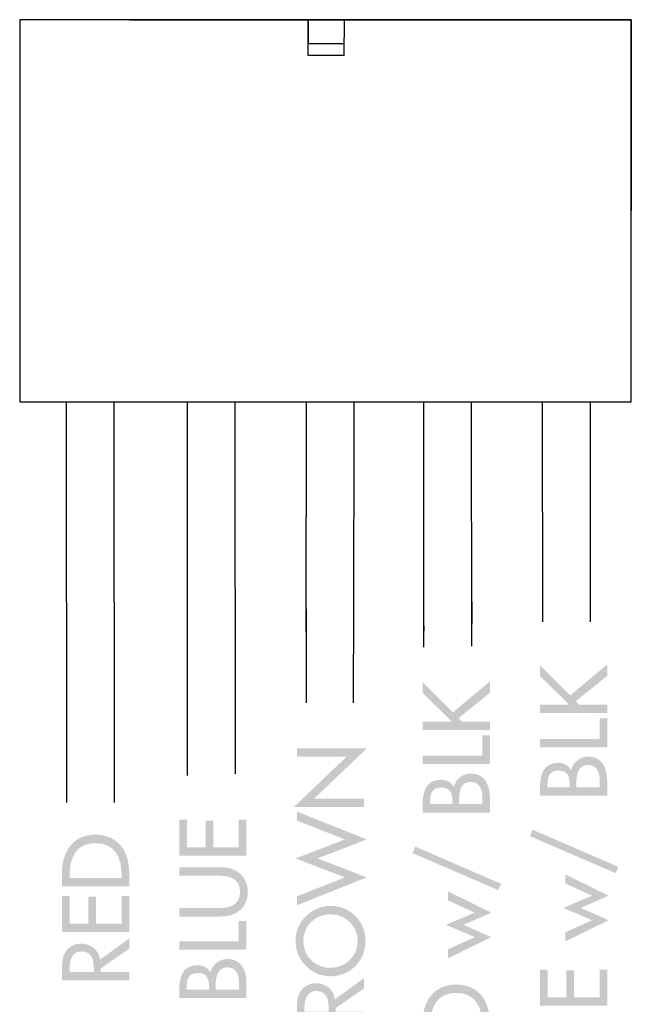
# Model space of a CAD drawing. Extents: x 16 to 200, y 9 to 270.
# Drawn here: x 57 to 73, y 211 to 238 of the extents above; entities that cross this region are included whole.
import ezdxf

# ---------------------------------------------------------------- set-up
doc = ezdxf.new("R2010")
doc.units = 0
doc.header["$MEASUREMENT"] = 0
doc.layers.add('FOREGROUND', color=5, linetype='CONTINUOUS')

# ---------------------------------------------------------------- blocks, each defined once
blk = doc.blocks.new('AI9-BLK29')
at = {"layer": 'FOREGROUND'}
for points in [[(-0.138, 5.59), (-0.946, 5.59), (-0.946, 5.358), (0.916, 5.358), (0.916, 5.59), (0.138, 5.59), (0.049, 5.684), (0.916, 6.385), (0.916, 6.699), (-0.109, 5.847), (-0.946, 6.684), (-0.946, 6.38)], [(-0.946, 4.64), (-0.946, 4.408), (0.916, 4.408), (0.916, 5.206), (0.704, 5.206), (0.704, 4.64)], [(-1.228, 1.943), (1.149, 0.916), (1.228, 1.091), (-1.149, 2.121)], [(-0.24, -0.723), (-0.24, -0.975), (0.956, -0.388), (0.183, -0.047), (0.956, 0.292), (-0.24, 0.88), (-0.24, 0.628), (0.496, 0.292), (-0.304, -0.047), (0.496, -0.388)], [(0.916, -2.757), (0.916, -1.757), (0.704, -1.757), (0.704, -2.525), (0, -2.525), (0, -1.779), (-0.212, -1.779), (-0.212, -2.525), (-0.734, -2.525), (-0.734, -1.757), (-0.946, -1.757), (-0.946, -2.757)], [(-0.946, -5.127), (-0.946, -5.359), (0.916, -5.359), (0.916, -4.561), (0.704, -4.561), (0.704, -5.127)]]:
    blk.add_hatch(color=7, dxfattribs=at).paths.add_polyline_path(points)
h = blk.add_hatch(color=7, dxfattribs=at)
edge = h.paths.add_edge_path(flags=16)
edge.add_spline(control_points=[(0.916, 3.068), (0.916, 3.068), (0.916, 3.502), (0.916, 3.502), (0.916, 3.831), (0.768, 4.149), (0.395, 4.149), (0.178, 4.149), (-0.037, 3.996), (-0.077, 3.776), (-0.077, 3.776), (-0.082, 3.776), (-0.082, 3.776), (-0.141, 3.902), (-0.299, 3.977), (-0.435, 3.977), (-0.855, 3.977), (-0.946, 3.645), (-0.946, 3.295), (-0.946, 3.295), (-0.946, 3.068), (-0.946, 3.068), (-0.946, 3.068), (0.916, 3.068), (0.916, 3.068)], knot_values=[0, 0, 0, 0, 1, 1, 1, 2, 2, 2, 3, 3, 3, 4, 4, 4, 5, 5, 5, 6, 6, 6, 7, 7, 7, 8, 8, 8, 8], degree=3, periodic=0)
edge = h.paths.add_edge_path()
edge.add_spline(control_points=[(0.064, 3.3), (0.064, 3.3), (0.064, 3.443), (0.064, 3.443), (0.064, 3.65), (0.118, 3.917), (0.38, 3.917), (0.645, 3.917), (0.709, 3.692), (0.709, 3.477), (0.709, 3.477), (0.709, 3.3), (0.709, 3.3), (0.709, 3.3), (0.064, 3.3), (0.064, 3.3)], knot_values=[0, 0, 0, 0, 1, 1, 1, 2, 2, 2, 3, 3, 3, 4, 4, 4, 5, 5, 5, 5], degree=3, periodic=0)
edge = h.paths.add_edge_path()
edge.add_spline(control_points=[(-0.739, 3.3), (-0.739, 3.3), (-0.739, 3.364), (-0.739, 3.364), (-0.739, 3.581), (-0.694, 3.759), (-0.432, 3.759), (-0.165, 3.759), (-0.121, 3.579), (-0.121, 3.359), (-0.121, 3.359), (-0.121, 3.3), (-0.121, 3.3), (-0.121, 3.3), (-0.739, 3.3), (-0.739, 3.3)], knot_values=[0, 0, 0, 0, 1, 1, 1, 2, 2, 2, 3, 3, 3, 4, 4, 4, 5, 5, 5, 5], degree=3, periodic=0)
h = blk.add_hatch(color=7, dxfattribs=at)
edge = h.paths.add_edge_path()
edge.add_spline(control_points=[(-0.946, -4.441), (-0.946, -4.441), (0.232, -4.441), (0.232, -4.441), (0.642, -4.441), (0.956, -4.186), (0.956, -3.759), (0.956, -3.332), (0.642, -3.078), (0.232, -3.078), (0.232, -3.078), (-0.946, -3.078), (-0.946, -3.078), (-0.946, -3.078), (-0.946, -3.31), (-0.946, -3.31), (-0.946, -3.31), (0.153, -3.31), (0.153, -3.31), (0.457, -3.31), (0.739, -3.401), (0.739, -3.759), (0.739, -4.117), (0.457, -4.209), (0.153, -4.209), (0.153, -4.209), (-0.946, -4.209), (-0.946, -4.209), (-0.946, -4.209), (-0.946, -4.441), (-0.946, -4.441)], knot_values=[0, 0, 0, 0, 1, 1, 1, 2, 2, 2, 3, 3, 3, 4, 4, 4, 5, 5, 5, 6, 6, 6, 7, 7, 7, 8, 8, 8, 9, 9, 9, 10, 10, 10, 10], degree=3, periodic=0)
h = blk.add_hatch(color=7, dxfattribs=at)
edge = h.paths.add_edge_path(flags=16)
edge.add_spline(control_points=[(0.916, -6.699), (0.916, -6.699), (0.916, -6.264), (0.916, -6.264), (0.916, -5.936), (0.768, -5.617), (0.395, -5.617), (0.178, -5.617), (-0.037, -5.771), (-0.077, -5.99), (-0.077, -5.99), (-0.082, -5.99), (-0.082, -5.99), (-0.141, -5.864), (-0.299, -5.79), (-0.435, -5.79), (-0.855, -5.79), (-0.946, -6.121), (-0.946, -6.472), (-0.946, -6.472), (-0.946, -6.699), (-0.946, -6.699), (-0.946, -6.699), (0.916, -6.699), (0.916, -6.699)], knot_values=[0, 0, 0, 0, 1, 1, 1, 2, 2, 2, 3, 3, 3, 4, 4, 4, 5, 5, 5, 6, 6, 6, 7, 7, 7, 8, 8, 8, 8], degree=3, periodic=0)
edge = h.paths.add_edge_path()
edge.add_spline(control_points=[(0.064, -6.467), (0.064, -6.467), (0.064, -6.324), (0.064, -6.324), (0.064, -6.116), (0.118, -5.849), (0.38, -5.849), (0.645, -5.849), (0.709, -6.074), (0.709, -6.289), (0.709, -6.289), (0.709, -6.467), (0.709, -6.467), (0.709, -6.467), (0.064, -6.467), (0.064, -6.467)], knot_values=[0, 0, 0, 0, 1, 1, 1, 2, 2, 2, 3, 3, 3, 4, 4, 4, 5, 5, 5, 5], degree=3, periodic=0)
edge = h.paths.add_edge_path()
edge.add_spline(control_points=[(-0.739, -6.467), (-0.739, -6.467), (-0.739, -6.403), (-0.739, -6.403), (-0.739, -6.185), (-0.694, -6.008), (-0.432, -6.008), (-0.165, -6.008), (-0.121, -6.188), (-0.121, -6.408), (-0.121, -6.408), (-0.121, -6.467), (-0.121, -6.467), (-0.121, -6.467), (-0.739, -6.467), (-0.739, -6.467)], knot_values=[0, 0, 0, 0, 1, 1, 1, 2, 2, 2, 3, 3, 3, 4, 4, 4, 5, 5, 5, 5], degree=3, periodic=0)
blk = doc.blocks.new('AI9-BLK28')
at = {"layer": 'FOREGROUND'}
for points in [[(-0.138, 5.11), (-0.946, 5.11), (-0.946, 4.878), (0.916, 4.878), (0.916, 5.11), (0.138, 5.11), (0.049, 5.204), (0.916, 5.905), (0.916, 6.219), (-0.109, 5.367), (-0.946, 6.204), (-0.946, 5.901)], [(-0.946, 4.16), (-0.946, 3.928), (0.916, 3.928), (0.916, 4.726), (0.704, 4.726), (0.704, 4.16)], [(-1.228, 1.463), (1.149, 0.436), (1.228, 0.611), (-1.149, 1.641)], [(-0.24, -1.203), (-0.24, -1.455), (0.956, -0.867), (0.183, -0.527), (0.956, -0.188), (-0.24, 0.4), (-0.24, 0.148), (0.497, -0.188), (-0.304, -0.527), (0.497, -0.867)], [(0.916, -4.878), (0.916, -3.878), (0.704, -3.878), (0.704, -4.646), (0, -4.646), (0, -3.9), (-0.212, -3.9), (-0.212, -4.646), (-0.734, -4.646), (-0.734, -3.878), (-0.946, -3.878), (-0.946, -4.878)]]:
    blk.add_hatch(color=7, dxfattribs=at).paths.add_polyline_path(points)
h = blk.add_hatch(color=7, dxfattribs=at)
edge = h.paths.add_edge_path(flags=16)
edge.add_spline(control_points=[(0.916, 2.587), (0.916, 2.587), (0.916, 3.022), (0.916, 3.022), (0.916, 3.351), (0.768, 3.669), (0.395, 3.669), (0.178, 3.669), (-0.037, 3.516), (-0.077, 3.296), (-0.077, 3.296), (-0.082, 3.296), (-0.082, 3.296), (-0.141, 3.422), (-0.299, 3.496), (-0.435, 3.496), (-0.855, 3.496), (-0.946, 3.166), (-0.946, 2.815), (-0.946, 2.815), (-0.946, 2.587), (-0.946, 2.587), (-0.946, 2.587), (0.916, 2.587), (0.916, 2.587)], knot_values=[0, 0, 0, 0, 1, 1, 1, 2, 2, 2, 3, 3, 3, 4, 4, 4, 5, 5, 5, 6, 6, 6, 7, 7, 7, 8, 8, 8, 8], degree=3, periodic=0)
edge = h.paths.add_edge_path()
edge.add_spline(control_points=[(0.064, 2.82), (0.064, 2.82), (0.064, 2.963), (0.064, 2.963), (0.064, 3.17), (0.119, 3.437), (0.38, 3.437), (0.645, 3.437), (0.709, 3.212), (0.709, 2.998), (0.709, 2.998), (0.709, 2.82), (0.709, 2.82), (0.709, 2.82), (0.064, 2.82), (0.064, 2.82)], knot_values=[0, 0, 0, 0, 1, 1, 1, 2, 2, 2, 3, 3, 3, 4, 4, 4, 5, 5, 5, 5], degree=3, periodic=0)
edge = h.paths.add_edge_path()
edge.add_spline(control_points=[(-0.739, 2.82), (-0.739, 2.82), (-0.739, 2.884), (-0.739, 2.884), (-0.739, 3.101), (-0.694, 3.279), (-0.432, 3.279), (-0.165, 3.279), (-0.121, 3.099), (-0.121, 2.879), (-0.121, 2.879), (-0.121, 2.82), (-0.121, 2.82), (-0.121, 2.82), (-0.739, 2.82), (-0.739, 2.82)], knot_values=[0, 0, 0, 0, 1, 1, 1, 2, 2, 2, 3, 3, 3, 4, 4, 4, 5, 5, 5, 5], degree=3, periodic=0)
h = blk.add_hatch(color=7, dxfattribs=at)
edge = h.paths.add_edge_path()
edge.add_spline(control_points=[(-0.734, -3.38), (-0.734, -3.38), (-0.734, -3.298), (-0.734, -3.298), (-0.734, -2.824), (-0.558, -2.414), (-0.015, -2.414), (0.526, -2.414), (0.704, -2.824), (0.704, -3.298), (0.704, -3.298), (0.704, -3.38), (0.704, -3.38), (0.704, -3.38), (-0.734, -3.38), (-0.734, -3.38)], knot_values=[0, 0, 0, 0, 1, 1, 1, 2, 2, 2, 3, 3, 3, 4, 4, 4, 5, 5, 5, 5], degree=3, periodic=0)
edge = h.paths.add_edge_path(flags=16)
edge.add_spline(control_points=[(0.916, -3.612), (0.916, -3.612), (0.916, -3.234), (0.916, -3.234), (0.916, -2.646), (0.61, -2.182), (-0.025, -2.182), (-0.645, -2.182), (-0.946, -2.656), (-0.946, -3.227), (-0.946, -3.227), (-0.946, -3.612), (-0.946, -3.612), (-0.946, -3.612), (0.916, -3.612), (0.916, -3.612)], knot_values=[0, 0, 0, 0, 1, 1, 1, 2, 2, 2, 3, 3, 3, 4, 4, 4, 5, 5, 5, 5], degree=3, periodic=0)
h = blk.add_hatch(color=7, dxfattribs=at)
edge = h.paths.add_edge_path()
edge.add_spline(control_points=[(-0.739, -5.987), (-0.739, -5.987), (-0.739, -5.925), (-0.739, -5.925), (-0.739, -5.695), (-0.697, -5.419), (-0.405, -5.419), (-0.109, -5.419), (-0.064, -5.676), (-0.064, -5.913), (-0.064, -5.913), (-0.064, -5.987), (-0.064, -5.987), (-0.064, -5.987), (-0.739, -5.987), (-0.739, -5.987)], knot_values=[0, 0, 0, 0, 1, 1, 1, 2, 2, 2, 3, 3, 3, 4, 4, 4, 5, 5, 5, 5], degree=3, periodic=0)
edge = h.paths.add_edge_path(flags=16)
edge.add_spline(control_points=[(0.106, -5.648), (0.074, -5.379), (-0.148, -5.201), (-0.415, -5.201), (-0.593, -5.201), (-0.768, -5.29), (-0.86, -5.446), (-0.944, -5.594), (-0.946, -5.772), (-0.946, -5.937), (-0.946, -5.937), (-0.946, -6.219), (-0.946, -6.219), (-0.946, -6.219), (0.916, -6.219), (0.916, -6.219), (0.916, -6.219), (0.916, -5.987), (0.916, -5.987), (0.916, -5.987), (0.128, -5.987), (0.128, -5.987), (0.128, -5.987), (0.128, -5.891), (0.128, -5.891), (0.128, -5.891), (0.916, -5.342), (0.916, -5.342), (0.916, -5.342), (0.916, -5.061), (0.916, -5.061), (0.916, -5.061), (0.106, -5.648), (0.106, -5.648)], knot_values=[0, 0, 0, 0, 1, 1, 1, 2, 2, 2, 3, 3, 3, 4, 4, 4, 5, 5, 5, 6, 6, 6, 7, 7, 7, 8, 8, 8, 9, 9, 9, 10, 10, 10, 11, 11, 11, 11], degree=3, periodic=0)
blk = doc.blocks.new('AI9-BLK27')
at = {"layer": 'FOREGROUND'}
for points in [[(0.937, 2.804), (0.937, 3.036), (-0.451, 3.036), (1.014, 4.434), (-0.925, 4.434), (-0.925, 4.202), (0.451, 4.202), (-1.014, 2.804)], [(-0.925, 0.335), (-0.925, 0.083), (1.011, 0.857), (-0.354, 1.383), (1.011, 1.909), (-0.925, 2.682), (-0.925, 2.43), (0.409, 1.909), (-0.965, 1.383), (0.409, 0.857)]]:
    blk.add_hatch(color=7, dxfattribs=at).paths.add_polyline_path(points)
h = blk.add_hatch(color=7, dxfattribs=at)
edge = h.paths.add_edge_path()
edge.add_spline(control_points=[(0.76, -0.908), (0.76, -1.311), (0.431, -1.652), (0.006, -1.652), (-0.404, -1.652), (-0.747, -1.346), (-0.747, -0.908), (-0.747, -0.471), (-0.404, -0.165), (0.006, -0.165), (0.431, -0.165), (0.76, -0.506), (0.76, -0.908)], knot_values=[0, 0, 0, 0, 1, 1, 1, 2, 2, 2, 3, 3, 3, 4, 4, 4, 4], degree=3, periodic=0)
edge = h.paths.add_edge_path(flags=16)
edge.add_spline(control_points=[(-0.965, -0.908), (-0.965, -1.442), (-0.527, -1.884), (0.006, -1.884), (0.559, -1.884), (0.977, -1.447), (0.977, -0.908), (0.977, -0.37), (0.559, 0.067), (0.006, 0.067), (-0.527, 0.067), (-0.965, -0.375), (-0.965, -0.908)], knot_values=[0, 0, 0, 0, 1, 1, 1, 2, 2, 2, 3, 3, 3, 4, 4, 4, 4], degree=3, periodic=0)
h = blk.add_hatch(color=7, dxfattribs=at)
edge = h.paths.add_edge_path()
edge.add_spline(control_points=[(-0.718, -2.862), (-0.718, -2.862), (-0.718, -2.8), (-0.718, -2.8), (-0.718, -2.57), (-0.675, -2.293), (-0.384, -2.293), (-0.088, -2.293), (-0.043, -2.55), (-0.043, -2.788), (-0.043, -2.788), (-0.043, -2.862), (-0.043, -2.862), (-0.043, -2.862), (-0.718, -2.862), (-0.718, -2.862)], knot_values=[0, 0, 0, 0, 1, 1, 1, 2, 2, 2, 3, 3, 3, 4, 4, 4, 5, 5, 5, 5], degree=3, periodic=0)
edge = h.paths.add_edge_path(flags=16)
edge.add_spline(control_points=[(0.127, -2.523), (0.095, -2.254), (-0.127, -2.076), (-0.394, -2.076), (-0.572, -2.076), (-0.747, -2.165), (-0.839, -2.321), (-0.923, -2.469), (-0.925, -2.647), (-0.925, -2.812), (-0.925, -2.812), (-0.925, -3.094), (-0.925, -3.094), (-0.925, -3.094), (0.937, -3.094), (0.937, -3.094), (0.937, -3.094), (0.937, -2.862), (0.937, -2.862), (0.937, -2.862), (0.149, -2.862), (0.149, -2.862), (0.149, -2.862), (0.149, -2.765), (0.149, -2.765), (0.149, -2.765), (0.937, -2.217), (0.937, -2.217), (0.937, -2.217), (0.937, -1.935), (0.937, -1.935), (0.937, -1.935), (0.127, -2.523), (0.127, -2.523)], knot_values=[0, 0, 0, 0, 1, 1, 1, 2, 2, 2, 3, 3, 3, 4, 4, 4, 5, 5, 5, 6, 6, 6, 7, 7, 7, 8, 8, 8, 9, 9, 9, 10, 10, 10, 11, 11, 11, 11], degree=3, periodic=0)
h = blk.add_hatch(color=7, dxfattribs=at)
edge = h.paths.add_edge_path(flags=16)
edge.add_spline(control_points=[(0.937, -4.434), (0.937, -4.434), (0.937, -3.999), (0.937, -3.999), (0.937, -3.671), (0.789, -3.352), (0.416, -3.352), (0.199, -3.352), (-0.016, -3.505), (-0.056, -3.725), (-0.056, -3.725), (-0.061, -3.725), (-0.061, -3.725), (-0.12, -3.599), (-0.278, -3.525), (-0.414, -3.525), (-0.834, -3.525), (-0.925, -3.856), (-0.925, -4.207), (-0.925, -4.207), (-0.925, -4.434), (-0.925, -4.434), (-0.925, -4.434), (0.937, -4.434), (0.937, -4.434)], knot_values=[0, 0, 0, 0, 1, 1, 1, 2, 2, 2, 3, 3, 3, 4, 4, 4, 5, 5, 5, 6, 6, 6, 7, 7, 7, 8, 8, 8, 8], degree=3, periodic=0)
edge = h.paths.add_edge_path()
edge.add_spline(control_points=[(0.085, -4.202), (0.085, -4.202), (0.085, -4.059), (0.085, -4.059), (0.085, -3.851), (0.14, -3.585), (0.401, -3.585), (0.666, -3.585), (0.73, -3.809), (0.73, -4.024), (0.73, -4.024), (0.73, -4.202), (0.73, -4.202), (0.73, -4.202), (0.085, -4.202), (0.085, -4.202)], knot_values=[0, 0, 0, 0, 1, 1, 1, 2, 2, 2, 3, 3, 3, 4, 4, 4, 5, 5, 5, 5], degree=3, periodic=0)
edge = h.paths.add_edge_path()
edge.add_spline(control_points=[(-0.718, -4.202), (-0.718, -4.202), (-0.718, -4.138), (-0.718, -4.138), (-0.718, -3.92), (-0.673, -3.742), (-0.411, -3.742), (-0.144, -3.742), (-0.1, -3.923), (-0.1, -4.143), (-0.1, -4.143), (-0.1, -4.202), (-0.1, -4.202), (-0.1, -4.202), (-0.718, -4.202), (-0.718, -4.202)], knot_values=[0, 0, 0, 0, 1, 1, 1, 2, 2, 2, 3, 3, 3, 4, 4, 4, 5, 5, 5, 5], degree=3, periodic=0)
blk = doc.blocks.new('AI9-BLK26')
at = {"layer": 'FOREGROUND'}
for points in [[(0.911, 1.471), (0.911, 2.471), (0.699, 2.471), (0.699, 1.703), (-0.005, 1.703), (-0.005, 2.449), (-0.217, 2.449), (-0.217, 1.703), (-0.739, 1.703), (-0.739, 2.471), (-0.951, 2.471), (-0.951, 1.471)], [(-0.951, -0.899), (-0.951, -1.131), (0.911, -1.131), (0.911, -0.333), (0.699, -0.333), (0.699, -0.899)]]:
    blk.add_hatch(color=7, dxfattribs=at).paths.add_polyline_path(points)
h = blk.add_hatch(color=7, dxfattribs=at)
edge = h.paths.add_edge_path()
edge.add_spline(control_points=[(-0.951, -0.213), (-0.951, -0.213), (0.227, -0.213), (0.227, -0.213), (0.637, -0.213), (0.951, 0.042), (0.951, 0.469), (0.951, 0.896), (0.637, 1.15), (0.227, 1.15), (0.227, 1.15), (-0.951, 1.15), (-0.951, 1.15), (-0.951, 1.15), (-0.951, 0.918), (-0.951, 0.918), (-0.951, 0.918), (0.148, 0.918), (0.148, 0.918), (0.452, 0.918), (0.734, 0.827), (0.734, 0.469), (0.734, 0.111), (0.452, 0.019), (0.148, 0.019), (0.148, 0.019), (-0.951, 0.019), (-0.951, 0.019), (-0.951, 0.019), (-0.951, -0.213), (-0.951, -0.213)], knot_values=[0, 0, 0, 0, 1, 1, 1, 2, 2, 2, 3, 3, 3, 4, 4, 4, 5, 5, 5, 6, 6, 6, 7, 7, 7, 8, 8, 8, 9, 9, 9, 10, 10, 10, 10], degree=3, periodic=0)
h = blk.add_hatch(color=7, dxfattribs=at)
edge = h.paths.add_edge_path(flags=16)
edge.add_spline(control_points=[(0.911, -2.471), (0.911, -2.471), (0.911, -2.037), (0.911, -2.037), (0.911, -1.708), (0.763, -1.389), (0.39, -1.389), (0.173, -1.389), (-0.042, -1.543), (-0.082, -1.762), (-0.082, -1.762), (-0.087, -1.762), (-0.087, -1.762), (-0.146, -1.636), (-0.304, -1.562), (-0.44, -1.562), (-0.86, -1.562), (-0.951, -1.893), (-0.951, -2.244), (-0.951, -2.244), (-0.951, -2.471), (-0.951, -2.471), (-0.951, -2.471), (0.911, -2.471), (0.911, -2.471)], knot_values=[0, 0, 0, 0, 1, 1, 1, 2, 2, 2, 3, 3, 3, 4, 4, 4, 5, 5, 5, 6, 6, 6, 7, 7, 7, 8, 8, 8, 8], degree=3, periodic=0)
edge = h.paths.add_edge_path()
edge.add_spline(control_points=[(0.059, -2.239), (0.059, -2.239), (0.059, -2.096), (0.059, -2.096), (0.059, -1.888), (0.114, -1.622), (0.375, -1.622), (0.64, -1.622), (0.704, -1.846), (0.704, -2.061), (0.704, -2.061), (0.704, -2.239), (0.704, -2.239), (0.704, -2.239), (0.059, -2.239), (0.059, -2.239)], knot_values=[0, 0, 0, 0, 1, 1, 1, 2, 2, 2, 3, 3, 3, 4, 4, 4, 5, 5, 5, 5], degree=3, periodic=0)
edge = h.paths.add_edge_path()
edge.add_spline(control_points=[(-0.744, -2.239), (-0.744, -2.239), (-0.744, -2.175), (-0.744, -2.175), (-0.744, -1.958), (-0.699, -1.78), (-0.437, -1.78), (-0.17, -1.78), (-0.126, -1.96), (-0.126, -2.18), (-0.126, -2.18), (-0.126, -2.239), (-0.126, -2.239), (-0.126, -2.239), (-0.744, -2.239), (-0.744, -2.239)], knot_values=[0, 0, 0, 0, 1, 1, 1, 2, 2, 2, 3, 3, 3, 4, 4, 4, 5, 5, 5, 5], degree=3, periodic=0)
blk = doc.blocks.new('AI9-BLK25')
at = {"layer": 'FOREGROUND'}
h = blk.add_hatch(color=7, dxfattribs=at)
edge = h.paths.add_edge_path()
edge.add_spline(control_points=[(-0.719, 0.821), (-0.719, 0.821), (-0.719, 0.902), (-0.719, 0.902), (-0.719, 1.376), (-0.543, 1.786), (0, 1.786), (0.541, 1.786), (0.719, 1.376), (0.719, 0.902), (0.719, 0.902), (0.719, 0.821), (0.719, 0.821), (0.719, 0.821), (-0.719, 0.821), (-0.719, 0.821)], knot_values=[0, 0, 0, 0, 1, 1, 1, 2, 2, 2, 3, 3, 3, 4, 4, 4, 5, 5, 5, 5], degree=3, periodic=0)
edge = h.paths.add_edge_path(flags=16)
edge.add_spline(control_points=[(0.931, 0.589), (0.931, 0.589), (0.931, 0.966), (0.931, 0.966), (0.931, 1.554), (0.625, 2.019), (-0.01, 2.019), (-0.63, 2.019), (-0.931, 1.544), (-0.931, 0.974), (-0.931, 0.974), (-0.931, 0.589), (-0.931, 0.589), (-0.931, 0.589), (0.931, 0.589), (0.931, 0.589)], knot_values=[0, 0, 0, 0, 1, 1, 1, 2, 2, 2, 3, 3, 3, 4, 4, 4, 5, 5, 5, 5], degree=3, periodic=0)
blk.add_hatch(color=7, dxfattribs=at).paths.add_polyline_path([(0.931, -0.678), (0.931, 0.323), (0.719, 0.323), (0.719, -0.446), (0.015, -0.446), (0.015, 0.3), (-0.198, 0.3), (-0.198, -0.446), (-0.719, -0.446), (-0.719, 0.323), (-0.931, 0.323), (-0.931, -0.678)])
h = blk.add_hatch(color=7, dxfattribs=at)
edge = h.paths.add_edge_path()
edge.add_spline(control_points=[(-0.724, -1.786), (-0.724, -1.786), (-0.724, -1.725), (-0.724, -1.725), (-0.724, -1.495), (-0.682, -1.218), (-0.39, -1.218), (-0.094, -1.218), (-0.049, -1.475), (-0.049, -1.712), (-0.049, -1.712), (-0.049, -1.786), (-0.049, -1.786), (-0.049, -1.786), (-0.724, -1.786), (-0.724, -1.786)], knot_values=[0, 0, 0, 0, 1, 1, 1, 2, 2, 2, 3, 3, 3, 4, 4, 4, 5, 5, 5, 5], degree=3, periodic=0)
edge = h.paths.add_edge_path(flags=16)
edge.add_spline(control_points=[(0.121, -1.448), (0.089, -1.179), (-0.133, -1.001), (-0.4, -1.001), (-0.578, -1.001), (-0.753, -1.09), (-0.845, -1.245), (-0.929, -1.394), (-0.931, -1.572), (-0.931, -1.737), (-0.931, -1.737), (-0.931, -2.019), (-0.931, -2.019), (-0.931, -2.019), (0.931, -2.019), (0.931, -2.019), (0.931, -2.019), (0.931, -1.786), (0.931, -1.786), (0.931, -1.786), (0.143, -1.786), (0.143, -1.786), (0.143, -1.786), (0.143, -1.69), (0.143, -1.69), (0.143, -1.69), (0.931, -1.142), (0.931, -1.142), (0.931, -1.142), (0.931, -0.86), (0.931, -0.86), (0.931, -0.86), (0.121, -1.448), (0.121, -1.448)], knot_values=[0, 0, 0, 0, 1, 1, 1, 2, 2, 2, 3, 3, 3, 4, 4, 4, 5, 5, 5, 6, 6, 6, 7, 7, 7, 8, 8, 8, 9, 9, 9, 10, 10, 10, 11, 11, 11, 11], degree=3, periodic=0)

msp = doc.modelspace()

# ---------------------------------------------------------------- linework, layer by layer
at = {"layer": 'FOREGROUND', "color": 7}
for p, q in [((56.52, 238.223), (56.515, 227.624)), ((73.466, 238.223), (56.515, 238.223)), ((59.555, 238.223), (73.46, 238.223)), ((64.513, 238.221), (64.508, 237.559)), ((64.513, 237.227), (64.508, 238.221)), ((65.507, 238.221), (65.501, 237.227)), ((73.466, 235.573), (73.46, 238.223)), ((73.466, 238.223), (73.46, 232.924)), ((64.513, 237.559), (65.501, 237.559)), ((65.507, 237.227), (64.508, 237.227)), ((73.466, 227.624), (73.46, 235.573)), ((56.52, 227.624), (73.46, 227.624)), ((57.817, 216.516), (57.812, 227.624)), ((59.142, 216.516), (59.136, 227.624)), ((59.555, 227.624), (60.874, 227.624)), ((61.17, 217.268), (61.165, 227.624)), ((62.495, 217.318), (62.49, 227.624)), ((64.451, 227.618), (64.446, 221.239)), ((65.775, 227.618), (65.77, 221.153)), ((67.718, 220.828), (67.712, 227.624)), ((69.043, 220.978), (69.037, 227.624)), ((71.012, 221.529), (71.007, 227.624)), ((72.337, 221.529), (72.332, 227.624)), ((65.762, 222.003), (65.756, 219.282)), ((69.043, 222.082), (69.038, 220.853)), ((64.458, 221.888), (64.453, 219.282)), ((67.719, 221.411), (67.714, 221.275))]:
    msp.add_line(p, q, dxfattribs=at)

# ---------------------------------------------------------------- block references
for name, p in [('AI9-BLK29', (71.881, 213.645)), ('AI9-BLK28', (68.629, 213.655)), ('AI9-BLK27', (65.123, 213.587)), ('AI9-BLK26', (61.888, 213.572)), ('AI9-BLK25', (58.619, 213.609))]:
    msp.add_blockref(name, p, dxfattribs=at)

doc.saveas('drawing.dxf')
